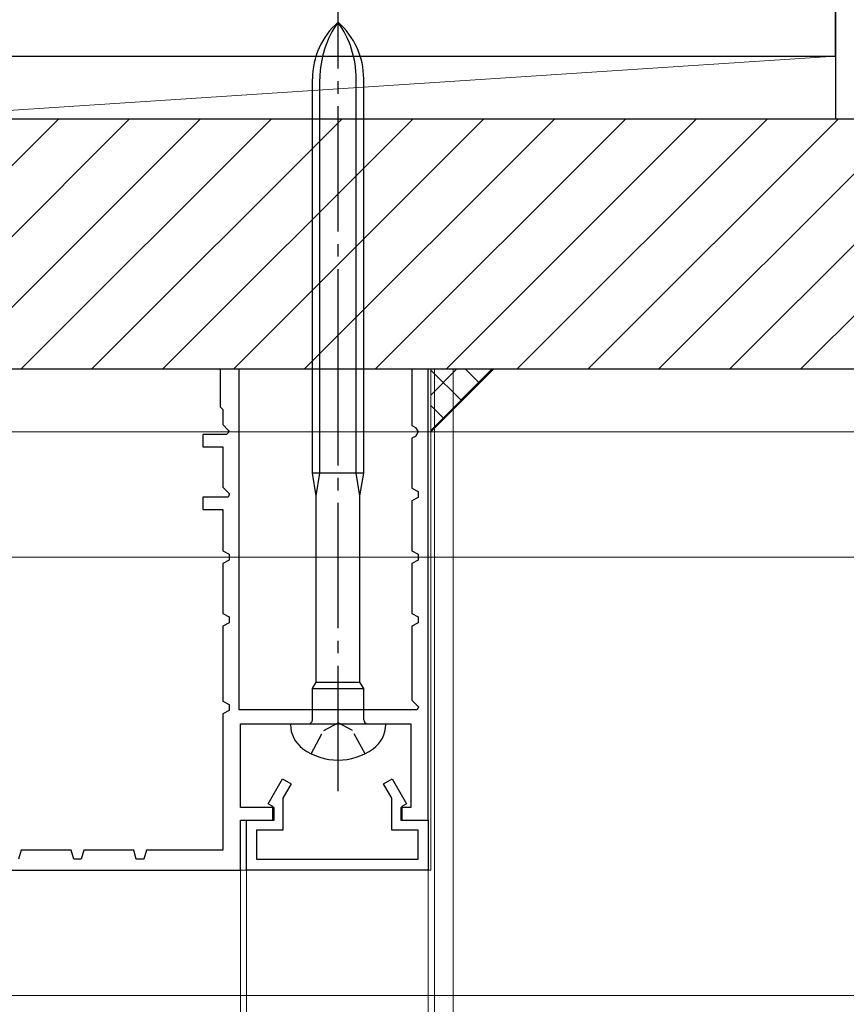
# Model space of a CAD drawing. Extents: x 105 to 1155, y 126 to 1689.
# Drawn here: x 378 to 444, y 1196 to 1275 of the extents above; entities that cross this region are included whole.
import ezdxf

# ---------------------------------------------------------------- set-up
doc = ezdxf.new("R2010")
doc.units = 0
doc.linetypes.add('YCENTER_1', pattern=[13, 10, -1, 1, -1])
doc.linetypes.add('YHIDDEN_1', pattern=[4, 3, -1])
for name, color, linetype, lineweight in [('YKK_11', 7, 'CONTINUOUS', 30), ('YKK_12', 2, 'CONTINUOUS', 13), ('YKK_13', 4, 'CONTINUOUS', 30), ('YKK_D', 6, 'CONTINUOUS', 13), ('YSS_K', 3, 'CONTINUOUS', 13), ('YSS_KE', 3, 'CONTINUOUS', 30)]:
    doc.layers.add(name, color=color, linetype=linetype, lineweight=lineweight)

msp = doc.modelspace()

# ---------------------------------------------------------------- linework, layer by layer
at = {"layer": 'YKK_11', "color": 30, "ltscale": 0.5}
for p, q in [((395.987, 1246.989), (394.487, 1246.989)), ((394.487, 1246.989), (394.487, 1243.989)), ((395.987, 1241.989), (395.987, 1246.989)), ((411.087, 1246.989), (409.787, 1246.989)), ((409.787, 1246.989), (409.787, 1242.489)), ((411.087, 1241.989), (411.087, 1246.989)), ((394.487, 1243.989), (394.687, 1243.789)), ((394.687, 1243.789), (394.687, 1242.572)), ((394.687, 1242.572), (395.128, 1242.131)), ((395.128, 1242.131), (395.187, 1241.989)), ((409.787, 1242.489), (410.068, 1242.346)), ((410.068, 1242.346), (410.287, 1241.989)), ((395.187, 1241.989), (395.187, 1241.989)), ((410.287, 1241.989), (410.287, 1241.989))]:
    msp.add_line(p, q, dxfattribs=at)
at = {"layer": 'YKK_11', "color": 30, "linetype": 'ByBlock', "lineweight": -2, "ltscale": 0.5}
for p, q in [((394.987, 1241.789), (393.087, 1241.789)), ((393.087, 1241.789), (393.087, 1240.789)), ((395.187, 1241.989), (394.987, 1241.789)), ((395.987, 1219.789), (395.987, 1241.989)), ((395.987, 1241.989), (395.987, 1241.989)), ((410.068, 1241.633), (409.787, 1241.489)), ((409.787, 1241.489), (409.787, 1237.489)), ((410.287, 1241.989), (410.068, 1241.633)), ((411.087, 1210.989), (411.087, 1241.989)), ((411.087, 1241.989), (411.087, 1241.989)), ((393.087, 1240.789), (394.687, 1240.789)), ((394.687, 1240.789), (394.687, 1237.572)), ((394.687, 1237.572), (395.211, 1237.048)), ((409.787, 1237.489), (410.287, 1237.234)), ((395.104, 1236.789), (393.087, 1236.789)), ((393.087, 1236.789), (393.087, 1235.789)), ((395.211, 1237.048), (395.104, 1236.789)), ((410.287, 1236.744), (409.787, 1236.489)), ((410.287, 1237.234), (410.287, 1236.744)), ((393.087, 1235.789), (394.687, 1235.789)), ((394.687, 1235.789), (394.687, 1232.489)), ((409.787, 1236.489), (409.787, 1232.489)), ((394.687, 1232.489), (395.187, 1232.234)), ((395.187, 1232.234), (395.187, 1231.744)), ((409.787, 1232.489), (410.287, 1232.234)), ((410.287, 1232.234), (410.287, 1231.744)), ((395.187, 1231.744), (394.687, 1231.489)), ((394.687, 1231.489), (394.687, 1227.489)), ((410.287, 1231.744), (409.787, 1231.489)), ((409.787, 1231.489), (409.787, 1227.489)), ((394.687, 1227.489), (395.187, 1227.234)), ((395.187, 1227.234), (395.187, 1226.744)), ((409.787, 1227.489), (410.287, 1227.234)), ((410.287, 1227.234), (410.287, 1226.744)), ((395.187, 1226.744), (394.687, 1226.489)), ((394.687, 1226.489), (394.687, 1220.489)), ((410.287, 1226.744), (409.787, 1226.489)), ((409.787, 1226.489), (409.787, 1220.572)), ((394.687, 1220.489), (395.187, 1220.234)), ((395.187, 1220.234), (395.187, 1219.744)), ((409.787, 1220.572), (410.311, 1220.048)), ((410.311, 1220.048), (410.204, 1219.789)), ((410.311, 1220.048), (410.311, 1220.048)), ((395.187, 1219.744), (394.687, 1219.489)), ((394.687, 1219.489), (394.687, 1208.589)), ((410.204, 1219.789), (395.987, 1219.789)), ((396.087, 1211.989), (396.087, 1218.689)), ((396.087, 1218.689), (409.687, 1218.689)), ((409.687, 1218.689), (409.687, 1211.989)), ((398.314, 1212.305), (399.459, 1214.289)), ((399.459, 1214.289), (400.152, 1213.889)), ((400.152, 1213.889), (399.487, 1212.737)), ((407.521, 1213.889), (408.214, 1214.289)), ((408.187, 1212.737), (407.521, 1213.889)), ((408.214, 1214.289), (409.36, 1212.305)), ((398.687, 1212.089), (398.314, 1212.305)), ((399.487, 1212.737), (399.487, 1210.189)), ((408.187, 1210.189), (408.187, 1212.737)), ((409.36, 1212.305), (408.987, 1212.089)), ((398.787, 1211.989), (396.087, 1211.989)), ((398.687, 1210.989), (398.687, 1212.089)), ((398.787, 1210.989), (398.787, 1211.989)), ((409.687, 1211.989), (408.887, 1211.989)), ((408.887, 1211.989), (408.887, 1210.989)), ((408.987, 1212.089), (408.987, 1210.989)), ((396.087, 1206.989), (396.087, 1210.989)), ((396.087, 1210.989), (398.787, 1210.989)), ((396.587, 1206.989), (396.587, 1210.989)), ((396.587, 1210.989), (398.687, 1210.989)), ((408.887, 1210.989), (411.087, 1210.989)), ((408.987, 1210.989), (411.087, 1210.989)), ((411.087, 1210.989), (411.087, 1206.989)), ((399.487, 1210.189), (397.387, 1210.189)), ((397.387, 1210.189), (397.387, 1207.889)), ((410.287, 1210.189), (408.187, 1210.189)), ((410.287, 1207.889), (410.287, 1210.189)), ((378.587, 1208.589), (378.39, 1207.889)), ((382.587, 1208.589), (378.587, 1208.589)), ((382.784, 1207.889), (382.587, 1208.589)), ((383.587, 1208.589), (383.39, 1207.889)), ((387.587, 1208.589), (383.587, 1208.589)), ((387.784, 1207.889), (387.587, 1208.589)), ((388.587, 1208.589), (388.39, 1207.889)), ((394.687, 1208.589), (388.587, 1208.589)), ((383.39, 1207.889), (382.784, 1207.889)), ((388.39, 1207.889), (387.784, 1207.889)), ((397.387, 1207.889), (410.287, 1207.889)), ((338.163, 1206.989), (396.087, 1206.989)), ((411.087, 1206.989), (396.587, 1206.989))]:
    msp.add_line(p, q, dxfattribs=at)
at = {"layer": 'YKK_12'}
for p, q in [((411.283, 1246.989), (411.283, 1206.989)), ((411.583, 1246.989), (411.583, 878.508)), ((413.083, 878.508), (413.083, 1246.989)), ((411.283, 1206.989), (338.087, 1206.989)), ((396.087, 1206.989), (396.087, 878.508)), ((396.587, 1206.989), (396.585, 878.508)), ((411.087, 1206.989), (411.085, 878.508))]:
    msp.add_line(p, q, dxfattribs=at)
at = {"layer": 'YKK_13', "linetype": 'YCENTER_1'}
for p, q in [((403.887, 1244.989), (403.887, 1277.347)), ((403.887, 1213.314), (403.887, 1244.989))]:
    msp.add_line(p, q, dxfattribs=at)
at = {"layer": 'YKK_13'}
for p, q in [((401.837, 1244.989), (401.837, 1270.173)), ((402.437, 1244.989), (402.437, 1270.173)), ((405.337, 1244.989), (405.337, 1270.173)), ((405.937, 1244.989), (405.937, 1270.173)), ((401.837, 1238.689), (401.837, 1244.989)), ((402.437, 1238.689), (402.437, 1244.989)), ((405.337, 1238.689), (405.337, 1244.989)), ((405.937, 1238.689), (405.937, 1244.989)), ((405.937, 1238.689), (401.837, 1238.689)), ((402.137, 1236.889), (401.837, 1238.689)), ((402.137, 1236.889), (402.437, 1238.689)), ((405.637, 1236.889), (405.337, 1238.689)), ((405.637, 1236.889), (405.937, 1238.689)), ((402.137, 1222.009), (402.137, 1236.889)), ((405.637, 1222.009), (405.637, 1236.889)), ((401.837, 1221.489), (402.137, 1222.009)), ((402.137, 1222.009), (405.637, 1222.009)), ((405.937, 1221.489), (405.637, 1222.009)), ((401.837, 1221.489), (405.937, 1221.489)), ((401.837, 1218.989), (401.837, 1221.489)), ((405.937, 1218.989), (405.937, 1221.489)), ((400.087, 1218.689), (400.087, 1218.64)), ((400.087, 1218.689), (407.687, 1218.689)), ((407.687, 1218.64), (407.687, 1218.689))]:
    msp.add_line(p, q, dxfattribs=at)
at = {"layer": 'YKK_13', "linetype": 'YHIDDEN_1', "ltscale": 0.6}
for p, q in [((402.742, 1218.149), (403.887, 1218.758)), ((405.032, 1218.149), (403.887, 1218.758)), ((401.737, 1216.298), (402.742, 1218.149)), ((406.037, 1216.298), (405.032, 1218.149))]:
    msp.add_line(p, q, dxfattribs=at)
at = {"layer": 'YKK_13'}
for centre, radius, start, end in [((407.837, 1270.173), 6, 131.17289, 180), ((410.195, 1270.173), 7.759, 144.40102, 180), ((399.937, 1270.173), 6, 0, 48.82711), ((397.578, 1270.173), 7.759, 0, 35.59898), ((402.487, 1218.64), 2.4, 180, 234.31467), ((401.537, 1218.989), 0.3, 270, 0), ((406.237, 1218.989), 0.3, 180, 270), ((405.287, 1218.64), 2.4, 305.68533, 0), ((403.887, 1220.589), 4.8, 234.31467, 305.68533)]:
    msp.add_arc(centre, radius, start, end, dxfattribs=at)
at = {"layer": 'YKK_D'}
for p, q in [((345.187, 1241.989), (508.587, 1241.989)), ((345.187, 1241.989), (528.587, 1241.989)), ((338.787, 1231.989), (508.587, 1231.989)), ((338.787, 1231.989), (508.587, 1231.989)), ((378.584, 1231.989), (488.587, 1231.989)), ((338.787, 1196.989), (488.587, 1196.989)), ((338.787, 1196.989), (488.587, 1196.989))]:
    msp.add_line(p, q, dxfattribs=at)
at = {"layer": 'YSS_K', "ltscale": 1.5}
for p, q in [((443.587, 1271.989), (367.587, 1266.989)), ((443.587, 1271.989), (367.587, 1271.989)), ((443.587, 1266.989), (443.587, 1271.989)), ((367.587, 1266.989), (443.587, 1266.989))]:
    msp.add_line(p, q, dxfattribs=at)
at = {"layer": 'YSS_K'}
for p, q in [((365.587, 1250.984), (381.592, 1266.989)), ((367.249, 1246.989), (387.249, 1266.989)), ((372.906, 1246.989), (392.906, 1266.989)), ((378.563, 1246.989), (398.563, 1266.989)), ((384.22, 1246.989), (404.22, 1266.989)), ((389.876, 1246.989), (409.876, 1266.989)), ((395.533, 1246.989), (415.533, 1266.989)), ((401.19, 1246.989), (421.19, 1266.989)), ((406.847, 1246.989), (426.847, 1266.989)), ((412.504, 1246.989), (432.504, 1266.989)), ((418.161, 1246.989), (438.161, 1266.989)), ((423.818, 1246.989), (443.818, 1266.989)), ((429.474, 1246.989), (449.474, 1266.989)), ((435.131, 1246.989), (455.131, 1266.989)), ((440.788, 1246.989), (460.788, 1266.989))]:
    msp.add_line(p, q, dxfattribs=at)
at = {"layer": 'YSS_K', "ltscale": 3}
msp.add_line((411.283, 1241.989), (416.284, 1246.99), dxfattribs=at)
at = {"layer": 'YSS_K', "linetype": 'Continuous', "ltscale": 3}
for p, q in [((416.168, 1246.99), (411.283, 1242.105)), ((413.339, 1246.99), (411.283, 1244.934)), ((411.283, 1246.93), (413.754, 1244.46)), ((414.052, 1246.99), (415.168, 1245.874)), ((411.283, 1244.102), (412.34, 1243.046))]:
    msp.add_line(p, q, dxfattribs=at)
at = {"layer": 'YSS_KE'}
for p, q in [((443.587, 1355.201), (443.587, 1266.989)), ((443.587, 1271.989), (443.587, 1316.989)), ((338.587, 1271.989), (443.587, 1271.989))]:
    msp.add_line(p, q, dxfattribs=at)
at = {"layer": 'YSS_KE', "linetype": 'ByBlock', "lineweight": -2, "ltscale": 0.5}
for p, q in [((365.587, 1266.989), (464.587, 1266.989)), ((462.587, 1246.989), (365.587, 1246.989))]:
    msp.add_line(p, q, dxfattribs=at)

doc.saveas('drawing.dxf')
